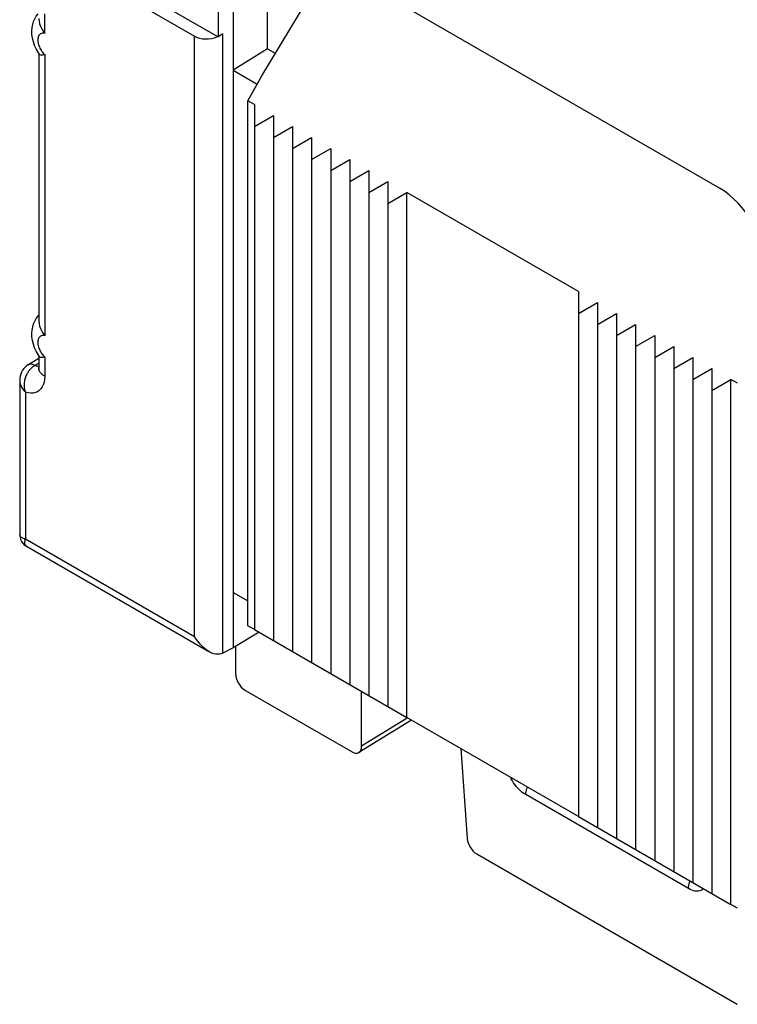
# Model space of a CAD drawing. Units: millimetres. Extents: x -28.5 to 35.1, y -33.5 to 42.2.
# Drawn here: x -28.5 to -17.8, y -13.5 to 1.1 of the extents above; entities that cross this region are included whole.
import ezdxf

# ---------------------------------------------------------------- set-up
doc = ezdxf.new("R2010")
doc.units = ezdxf.units.MM
doc.header["$LTSCALE"] = 19.36
doc.layers.get('0').update_dxf_attribs({"linetype": 'CONTINUOUS'})
for name, color, linetype in [('ASSI', 7, 'CONTINUOUS'), ('DRAFT', 7, 'CONTINUOUS'), ('RACCORDO', 7, 'CONTINUOUS')]:
    doc.layers.add(name, color=color, linetype=linetype)

msp = doc.modelspace()

# ---------------------------------------------------------------- linework, layer by layer
at = {"color": 7, "linetype": 'CONTINUOUS'}
for p, q in [((-24.98, -0.171), (-24.98, -7.968)), ((-24.98, -0.497), (-24.697, -0.334)), ((-24.697, -0.334), (-24.697, -8.131)), ((-24.697, -0.661), (-24.414, -0.497)), ((-24.414, -0.497), (-24.414, -8.295)), ((-24.414, -0.824), (-24.132, -0.661)), ((-24.132, -0.661), (-24.132, -8.458)), ((-24.132, -0.987), (-23.849, -0.824)), ((-23.849, -0.824), (-23.849, -8.621)), ((-23.849, -1.15), (-23.566, -0.987)), ((-23.566, -0.987), (-23.566, -8.784)), ((-23.566, -1.314), (-23.283, -1.15)), ((-23.283, -1.15), (-23.283, -8.948)), ((-23.283, -1.477), (-23, -1.314)), ((-23, -1.314), (-23, -9.111)), ((-23, -1.64), (-22.717, -1.477)), ((-22.717, -9.274), (-22.717, -1.477)), ((-20.172, -2.947), (-22.717, -1.477)), ((-20.172, -2.947), (-20.172, -10.744)), ((-20.172, -3.273), (-19.889, -3.11)), ((-19.889, -3.11), (-19.889, -10.908)), ((-19.889, -3.437), (-19.606, -3.274)), ((-19.606, -3.274), (-19.606, -11.071)), ((-19.606, -3.6), (-19.323, -3.437)), ((-19.323, -3.437), (-19.323, -11.234)), ((-19.323, -3.763), (-19.04, -3.6)), ((-19.04, -3.6), (-19.04, -11.397)), ((-19.04, -3.927), (-18.758, -3.763)), ((-18.758, -3.763), (-18.758, -11.561)), ((-18.758, -4.09), (-18.475, -3.927)), ((-18.475, -3.927), (-18.475, -11.724)), ((-18.475, -4.253), (-18.192, -4.09)), ((-18.192, -4.09), (-18.192, -11.887)), ((-18.192, -4.417), (-17.909, -4.253)), ((-17.909, -12.051), (-17.909, -4.253)), ((-24.98, -7.968), (-22.717, -9.274)), ((-20.172, -10.744), (-22.717, -9.274)), ((-20.172, -10.744), (-17.909, -12.051))]:
    msp.add_line(p, q, dxfattribs=at)
at = {"layer": 'ASSI', "color": 7, "linetype": 'CONTINUOUS'}
for p, q in [((-25.122, -8.866), (-23.531, -9.784)), ((-22.652, -9.312), (-23.43, -9.793)), ((-21.681, -11.301), (-17.814, -13.534))]:
    msp.add_line(p, q, dxfattribs=at)
at = {"layer": 'ASSI', "color": 250, "linetype": 'CONTINUOUS'}
for p, q in [((-22.712, -9.283), (-23.39, -9.702)), ((-18.54, -11.815), (-20.955, -10.42)), ((-18.513, -11.829), (-18.54, -11.815))]:
    msp.add_line(p, q, dxfattribs=at)
for points in [[(-20.955, -10.42), (-20.98, -10.404), (-21.005, -10.387), (-21.028, -10.367), (-21.051, -10.346), (-21.073, -10.323), (-21.094, -10.298), (-21.114, -10.272), (-21.134, -10.244), (-21.152, -10.215), (-21.168, -10.186), (-21.18, -10.162)], [(-20.955, -10.42), (-20.954, -10.399), (-20.95, -10.376), (-20.944, -10.353), (-20.936, -10.329), (-20.927, -10.308)], [(-18.54, -11.815), (-18.539, -11.793), (-18.535, -11.77), (-18.529, -11.747), (-18.521, -11.723), (-18.512, -11.702)], [(-18.315, -11.816), (-18.321, -11.821), (-18.337, -11.833), (-18.354, -11.842), (-18.372, -11.848), (-18.393, -11.852), (-18.414, -11.853), (-18.438, -11.852), (-18.462, -11.847), (-18.487, -11.839), (-18.513, -11.829)]]:
    msp.add_lwpolyline(points, dxfattribs=at)
at = {"layer": 'ASSI', "color": 7, "linetype": 'CONTINUOUS'}
for centre, ratio, start_param, end_param in [((-25.121, -8.703), 0.577508, 0.785502, 2.355994), ((-23.531, -9.621), 0.577156, 2.356298, 3.92679), ((-21.681, -11.138), 0.577332, 0.87245, 2.355993)]:
    msp.add_ellipse(centre, major_axis=(-0.1, 0.173), ratio=ratio, start_param=start_param, end_param=end_param, dxfattribs=at)
at = {"layer": 'DRAFT', "color": 7, "linetype": 'CONTINUOUS'}
for p, q in [((-24.786, 0.657), (-25.298, 0.34)), ((-24.786, 0.657), (-24.673, 0.591)), ((-25.298, 0.34), (-25.298, -8.24)), ((-25.298, 0.34), (-24.942, 0.134)), ((-25.079, -0.114), (-24.874, 0.258)), ((-25.079, -7.911), (-25.079, -0.114)), ((-24.98, -0.171), (-25.079, -0.114)), ((-17.81, -4.31), (-17.909, -4.253)), ((-25.298, -7.417), (-25.079, -7.544)), ((-24.91, -8.008), (-25.298, -8.24)), ((-24.98, -7.968), (-25.079, -7.911)), ((-17.81, -12.108), (-17.909, -12.051))]:
    msp.add_line(p, q, dxfattribs=at)
at = {"layer": 'RACCORDO', "color": 7, "linetype": 'CONTINUOUS'}
for p, q in [((-28.239, 2.405), (-25.518, 0.834)), ((-18.078, -1.412), (-24.811, 2.476)), ((-24.786, 0.657), (-24.786, 2.461)), ((-28.378, 2.293), (-25.869, 0.845)), ((-25.518, 2.068), (-25.518, 0.834)), ((-25.298, 2.177), (-25.298, 0.34)), ((-24.874, 0.258), (-23.864, 1.929)), ((-25.452, 0.882), (-25.518, 0.834)), ((-28.179, 0.582), (-28.194, 0.606)), ((-28.183, 0.589), (-28.183, -3.382)), ((-28.193, -3.312), (-28.183, -3.301)), ((-28.343, -4.036), (-28.183, -3.937)), ((-28.179, -3.908), (-28.194, -3.885)), ((-28.183, -3.902), (-28.183, -4.083)), ((-28.466, -4.27), (-28.466, -6.558)), ((-28.366, -6.731), (-25.657, -8.295)), ((-25.452, -8.32), (-25.475, -8.329)), ((-25.298, -8.24), (-25.448, -8.318)), ((-25.263, -8.219), (-25.263, -8.621)), ((-23.39, -9.702), (-23.39, -8.886)), ((-21.919, -9.735), (-21.822, -11.071))]:
    msp.add_line(p, q, dxfattribs=at)
at = {"layer": 'RACCORDO', "color": 250, "linetype": 'CONTINUOUS'}
for p, q in [((-28.095, 0.887), (-28.095, 1.175)), ((-25.452, -8.32), (-25.452, 0.882)), ((-25.869, -8.071), (-25.869, 0.845)), ((-28.095, 0.573), (-28.095, -3.604)), ((-28.095, -3.918), (-28.095, -4.206)), ((-28.24, -4.045), (-28.183, -4.009)), ((-28.226, -4.052), (-28.24, -4.045)), ((-28.378, -4.442), (-28.378, -6.623)), ((-28.378, -6.623), (-25.869, -8.071))]:
    msp.add_line(p, q, dxfattribs=at)
at = {"layer": 'RACCORDO', "color": 7, "linetype": 'CONTINUOUS'}
for points in [[(-28.194, 0.606), (-28.222, 0.655), (-28.245, 0.707), (-28.263, 0.76), (-28.276, 0.814), (-28.284, 0.869), (-28.285, 0.922), (-28.281, 0.972), (-28.273, 1.019), (-28.259, 1.063), (-28.241, 1.105), (-28.219, 1.143), (-28.193, 1.179)], [(-28.183, 1.108), (-28.183, 1.102), (-28.179, 1.067), (-28.17, 1.029), (-28.156, 0.992), (-28.138, 0.956), (-28.118, 0.921), (-28.095, 0.887)], [(-28.179, 0.582), (-28.17, 0.574), (-28.156, 0.568), (-28.138, 0.566)], [(-28.138, 0.566), (-28.118, 0.568), (-28.095, 0.573)], [(-28.194, -3.885), (-28.222, -3.835), (-28.245, -3.783), (-28.263, -3.731), (-28.276, -3.676), (-28.284, -3.621), (-28.285, -3.569), (-28.281, -3.519), (-28.273, -3.472), (-28.259, -3.427), (-28.241, -3.386), (-28.219, -3.347), (-28.193, -3.312)], [(-28.183, -3.382), (-28.183, -3.388), (-28.179, -3.424), (-28.17, -3.461), (-28.156, -3.498), (-28.138, -3.534), (-28.118, -3.569), (-28.095, -3.604)], [(-28.179, -3.908), (-28.17, -3.916), (-28.156, -3.922), (-28.138, -3.924)], [(-28.138, -3.924), (-28.118, -3.923), (-28.095, -3.918)], [(-28.343, -4.036), (-28.363, -4.05), (-28.385, -4.069), (-28.406, -4.091), (-28.423, -4.117), (-28.438, -4.144), (-28.45, -4.174), (-28.459, -4.206), (-28.464, -4.239), (-28.466, -4.27)], [(-28.183, -4.083), (-28.183, -4.094), (-28.184, -4.101), (-28.184, -4.103)], [(-28.466, -6.558), (-28.465, -6.571), (-28.461, -6.602), (-28.452, -6.632), (-28.438, -6.66), (-28.42, -6.685), (-28.398, -6.708), (-28.373, -6.727), (-28.366, -6.731)], [(-25.657, -8.295), (-25.673, -8.285), (-25.703, -8.264), (-25.733, -8.24), (-25.762, -8.212), (-25.791, -8.182), (-25.818, -8.148), (-25.845, -8.111), (-25.869, -8.071)], [(-25.475, -8.329), (-25.5, -8.335), (-25.526, -8.336), (-25.554, -8.334), (-25.583, -8.327), (-25.613, -8.317), (-25.643, -8.303), (-25.657, -8.295)]]:
    msp.add_lwpolyline(points, dxfattribs=at)
at = {"layer": 'RACCORDO', "color": 250, "linetype": 'CONTINUOUS'}
for points in [[(-28.095, 0.887), (-28.109, 0.889), (-28.121, 0.89), (-28.133, 0.889), (-28.144, 0.886), (-28.155, 0.881), (-28.164, 0.875), (-28.172, 0.867), (-28.18, 0.858), (-28.186, 0.847), (-28.19, 0.836), (-28.194, 0.822), (-28.196, 0.808), (-28.197, 0.793), (-28.197, 0.776), (-28.195, 0.759), (-28.192, 0.741), (-28.187, 0.722), (-28.181, 0.704), (-28.174, 0.686), (-28.166, 0.668)], [(-28.166, 0.668), (-28.157, 0.65), (-28.147, 0.635), (-28.137, 0.62), (-28.126, 0.606), (-28.116, 0.594), (-28.106, 0.583), (-28.095, 0.573)], [(-28.095, -3.604), (-28.109, -3.602), (-28.121, -3.601), (-28.133, -3.602), (-28.144, -3.605), (-28.155, -3.609), (-28.164, -3.615), (-28.172, -3.623), (-28.18, -3.633), (-28.186, -3.643), (-28.19, -3.655), (-28.194, -3.668), (-28.196, -3.683), (-28.197, -3.698), (-28.197, -3.714), (-28.195, -3.732), (-28.192, -3.75), (-28.187, -3.768), (-28.181, -3.787), (-28.174, -3.805), (-28.166, -3.823)], [(-28.166, -3.823), (-28.157, -3.84), (-28.147, -3.856), (-28.137, -3.871), (-28.126, -3.884), (-28.116, -3.897), (-28.106, -3.908), (-28.095, -3.918)], [(-28.24, -4.045), (-28.259, -4.035), (-28.277, -4.029), (-28.295, -4.026), (-28.312, -4.026), (-28.327, -4.029), (-28.341, -4.035), (-28.343, -4.036)], [(-28.328, -4.126), (-28.32, -4.117), (-28.313, -4.108), (-28.305, -4.099), (-28.298, -4.091), (-28.29, -4.083), (-28.282, -4.075), (-28.274, -4.068), (-28.265, -4.062), (-28.257, -4.056), (-28.249, -4.05), (-28.24, -4.045)], [(-28.183, -4.064), (-28.184, -4.064), (-28.197, -4.062), (-28.211, -4.058), (-28.226, -4.052)], [(-28.095, -4.206), (-28.121, -4.189), (-28.142, -4.17), (-28.16, -4.15), (-28.172, -4.129), (-28.18, -4.107), (-28.183, -4.083)], [(-28.378, -4.442), (-28.385, -4.42), (-28.39, -4.398), (-28.393, -4.377), (-28.395, -4.356), (-28.396, -4.336), (-28.396, -4.316), (-28.394, -4.297), (-28.392, -4.279), (-28.388, -4.261), (-28.384, -4.244), (-28.38, -4.228), (-28.374, -4.213), (-28.369, -4.198), (-28.362, -4.185), (-28.356, -4.171), (-28.349, -4.159), (-28.342, -4.148), (-28.335, -4.137), (-28.328, -4.126)], [(-28.095, -4.206), (-28.098, -4.252), (-28.104, -4.293), (-28.116, -4.331), (-28.131, -4.365), (-28.151, -4.394), (-28.175, -4.418), (-28.202, -4.436), (-28.233, -4.449), (-28.266, -4.456), (-28.301, -4.458), (-28.338, -4.453), (-28.378, -4.442)], [(-28.466, -4.27), (-28.466, -4.273), (-28.465, -4.286), (-28.463, -4.298), (-28.461, -4.312), (-28.457, -4.325), (-28.452, -4.339), (-28.446, -4.353), (-28.439, -4.368), (-28.43, -4.383), (-28.419, -4.397), (-28.407, -4.412), (-28.393, -4.427), (-28.378, -4.442)], [(-28.378, -6.623), (-28.393, -6.619), (-28.407, -6.615), (-28.419, -6.611), (-28.429, -6.606), (-28.438, -6.601), (-28.445, -6.596), (-28.452, -6.59), (-28.457, -6.584), (-28.46, -6.579), (-28.463, -6.573), (-28.465, -6.567), (-28.466, -6.561)], [(-28.366, -6.731), (-28.368, -6.73), (-28.373, -6.726), (-28.377, -6.721), (-28.381, -6.716), (-28.384, -6.71), (-28.387, -6.703), (-28.388, -6.695), (-28.389, -6.686), (-28.389, -6.675), (-28.388, -6.664), (-28.386, -6.651), (-28.383, -6.638), (-28.378, -6.623)]]:
    msp.add_lwpolyline(points, dxfattribs=at)
at = {"layer": 'RACCORDO', "color": 7, "linetype": 'CONTINUOUS'}
for centre, major_axis, ratio, start_param, end_param in [((-25.657, 1.01), (0.298, 0.055), 0.666565, -2.479553, -1.248593), ((-18.079, -2.229), (-0.5, 0.866), 0.578035, -2.355634, -0.786056), ((-25.445, -8.071), (0.158, 0.255), 0.597115, -2.372338, -2.354884)]:
    msp.add_ellipse(centre, major_axis=major_axis, ratio=ratio, start_param=start_param, end_param=end_param, dxfattribs=at)

doc.saveas('drawing.dxf')
